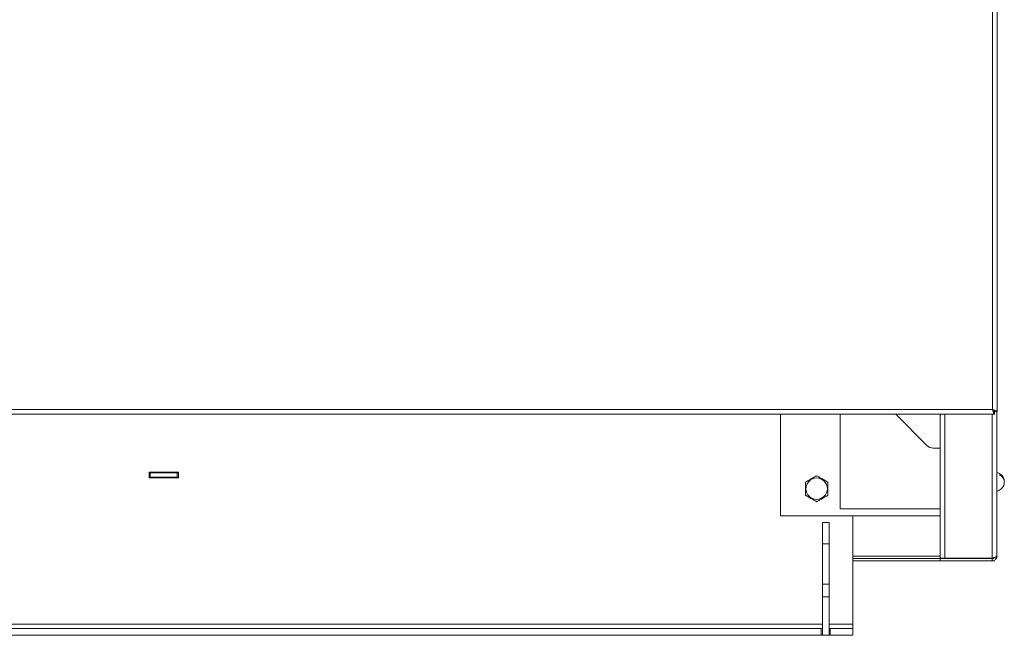
# Model space of a CAD drawing. Units: millimetres. Extents: x -1308 to 1517, y -1076 to 800.
# Drawn here: x 1080 to 1517, y -236 to 36 of the extents above; entities that cross this region are included whole.
import ezdxf

# ---------------------------------------------------------------- set-up
doc = ezdxf.new("R2010")
doc.units = ezdxf.units.MM

msp = doc.modelspace()

# ---------------------------------------------------------------- linework, layer by layer
at = {"color": 7, "linetype": 'Continuous', "lineweight": 15}
for p, q in [((1511.67, -136.42), (1511.67, 349.58)), ((1513.67, -137.24), (1513.67, 350.4)), ((775.85, -138.42), (1512.49, -138.42)), ((776.67, -136.42), (1511.67, -136.42)), ((1417.67, -183.47), (1417.67, -138.42)), ((1444.17, -138.42), (1444.17, -180.42)), ((1468.78, -138.42), (1482.5, -152.29)), ((1488.51, -202.24), (1488.51, -138.42)), ((1512.2, -137.24), (1512.67, -137.24)), ((1512.49, -138.42), (1512.49, -137.42)), ((1513.67, -137.24), (1512.67, -137.24)), ((1513.51, -137.24), (1513.51, -201.42)), ((1485.34, -153.47), (1488.51, -153.47)), ((1150.67, -164.17), (1137.67, -164.17)), ((1137.67, -164.17), (1137.67, -166.67)), ((1138.17, -164.42), (1137.67, -164.42)), ((1138.17, -164.42), (1138.17, -166.42)), ((1150.17, -164.42), (1138.17, -164.42)), ((1150.17, -164.42), (1150.17, -166.42)), ((1150.67, -164.42), (1150.17, -164.42)), ((1150.67, -166.67), (1150.67, -164.17)), ((1514.83, -165.36), (1514.83, -164.9)), ((1138.17, -166.42), (1137.67, -166.42)), ((1137.67, -166.67), (1150.67, -166.67)), ((1150.17, -166.42), (1138.17, -166.42)), ((1150.67, -166.42), (1150.17, -166.42)), ((1444.17, -180.42), (1488.51, -180.42)), ((1488.51, -183.47), (1417.67, -183.47)), ((1436.22, -186.47), (1439.22, -186.47)), ((1436.22, -195.9), (1436.22, -186.47)), ((1439.22, -186.47), (1439.22, -195.9)), ((1449.72, -231.47), (1449.72, -183.47)), ((1439.22, -195.9), (1436.22, -195.9)), ((1436.22, -213.79), (1436.22, -195.9)), ((1439.22, -213.79), (1439.22, -195.9)), ((1449.72, -202.42), (1488.51, -202.42)), ((1449.72, -203.42), (1488.51, -203.42)), ((1488.51, -202.24), (1490.51, -202.24)), ((1488.51, -202.42), (1488.51, -203.42)), ((1511.51, -202.42), (1488.51, -202.42)), ((1488.51, -203.42), (1511.51, -203.42)), ((1511.51, -202.24), (1490.51, -202.24)), ((1511.51, -203.42), (1511.51, -202.42)), ((1511.51, -203.42), (1512.33, -203.42)), ((1512.33, -203.22), (1512.33, -203.42)), ((1513.51, -202.24), (1513.32, -202.24)), ((1513.51, -201.42), (1513.51, -202.24)), ((1436.22, -213.79), (1439.22, -213.79)), ((1436.22, -219.36), (1436.22, -213.79)), ((1439.22, -213.79), (1439.22, -219.36)), ((1439.22, -219.36), (1436.22, -219.36)), ((1436.22, -236.47), (1436.22, -219.36)), ((1439.22, -236.47), (1439.22, -219.36)), ((1435.72, -233.47), (852.62, -233.47)), ((1435.72, -236.47), (1435.72, -233.47)), ((1435.72, -233.47), (1436.22, -233.47)), ((1439.22, -233.47), (1439.72, -233.47)), ((1439.72, -233.47), (1449.72, -233.47)), ((1439.72, -236.47), (1439.72, -233.47)), ((1449.72, -233.47), (1449.72, -231.47)), ((1449.72, -233.47), (1449.72, -236.47)), ((1435.72, -236.47), (852.62, -236.47)), ((1435.72, -236.47), (1436.22, -236.47)), ((1439.22, -236.47), (1436.22, -236.47)), ((1439.22, -236.47), (1439.72, -236.47)), ((1449.72, -236.47), (1439.72, -236.47))]:
    msp.add_line(p, q, dxfattribs=at)
at = {"color": 8, "linetype": 'Continuous', "lineweight": 15}
for p, q in [((1490.51, -138.42), (1490.51, -202.24)), ((1511.51, -138.42), (1511.51, -202.24)), ((1488.51, -201.42), (1449.72, -201.42)), ((1436.22, -231.47), (852.12, -231.47)), ((1449.72, -231.47), (1439.22, -231.47))]:
    msp.add_line(p, q, dxfattribs=at)
at = {"color": 7, "linetype": 'Continuous', "lineweight": 15}
msp.add_circle((1433.67, -171.47), 4.75, dxfattribs=at)
for centre, radius, start, end in [((1485.34, -149.47), 4, 224.6903, 270), ((1512.67, -168.47), 4.26, 21.6622, 78.6608), ((1513.08, -168.28), 3.81, 357.0513, 62.6119), ((1513.11, -168.7), 3.76, 339.1261, 62.8669), ((1512.67, -168.47), 4.26, 281.3392, 338.3378)]:
    msp.add_arc(centre, radius, start, end, dxfattribs=at)
for points, knots in [([(1513.67, -137.24), (1513.65, -137.18), (1513.6, -137.06), (1513.23, -136.88), (1512.69, -136.7), (1512.14, -136.54), (1511.79, -136.45), (1511.67, -136.42)], [0, 0, 0, 0, 0.2219627, 0.4439497, 0.6659348, 0.8879235, 1, 1, 1, 1]), ([(1512.67, -137.24), (1512.66, -137.18), (1512.63, -137.04), (1512.41, -136.84), (1512.1, -136.65), (1511.83, -136.5), (1511.69, -136.43), (1511.67, -136.42)], [0, 0, 0, 0, 0.242761, 0.485507, 0.728172, 0.970845, 1, 1, 1, 1]), ([(1511.67, -136.42), (1511.73, -136.65), (1511.85, -137.12), (1512.04, -137.73), (1512.22, -138.19), (1512.37, -138.4), (1512.46, -138.42), (1512.49, -138.42)], [0, 0, 0, 0, 0.221965, 0.44395, 0.665939, 0.887923, 1, 1, 1, 1]), ([(1511.67, -136.42), (1511.74, -136.55), (1511.87, -136.8), (1512.07, -137.13), (1512.27, -137.35), (1512.41, -137.42), (1512.49, -137.42), (1512.49, -137.42)], [0, 0, 0, 0, 0.242755, 0.485511, 0.728175, 0.970841, 1, 1, 1, 1]), ([(1428.67, -168.59), (1428.91, -168.45), (1429.33, -168.2), (1429.97, -167.84), (1430.57, -167.49), (1431.24, -167.1), (1431.95, -166.69), (1432.67, -166.28), (1433.24, -165.95), (1433.57, -165.76), (1433.67, -165.7)], [0, 0, 0, 0, 0.148098, 0.257537, 0.383745, 0.505549, 0.653063, 0.801664, 0.93608, 1, 1, 1, 1]), ([(1433.67, -165.7), (1433.91, -165.84), (1434.33, -166.08), (1434.97, -166.45), (1435.57, -166.8), (1436.24, -167.19), (1436.95, -167.59), (1437.67, -168.01), (1438.24, -168.34), (1438.57, -168.53), (1438.67, -168.59)], [0, 0, 0, 0, 0.148095, 0.257535, 0.383745, 0.505549, 0.65306, 0.801664, 0.93608, 1, 1, 1, 1]), ([(1428.67, -174.36), (1428.67, -174.08), (1428.67, -173.6), (1428.67, -172.86), (1428.67, -172.16), (1428.67, -171.39), (1428.67, -170.57), (1428.67, -169.74), (1428.67, -169.08), (1428.67, -168.71), (1428.67, -168.59)], [0, 0, 0, 0, 0.148097, 0.257535, 0.383744, 0.50555, 0.653063, 0.801665, 0.936078, 1, 1, 1, 1]), ([(1438.67, -168.59), (1438.67, -168.87), (1438.67, -169.35), (1438.67, -170.09), (1438.67, -170.78), (1438.67, -171.56), (1438.67, -172.37), (1438.67, -173.21), (1438.67, -173.87), (1438.67, -174.24), (1438.67, -174.36)], [0, 0, 0, 0, 0.148097, 0.257535, 0.383749, 0.50555, 0.653063, 0.801665, 0.936083, 1, 1, 1, 1]), ([(1433.67, -177.25), (1433.43, -177.11), (1433.01, -176.86), (1432.37, -176.5), (1431.77, -176.15), (1431.1, -175.76), (1430.39, -175.35), (1429.67, -174.94), (1429.1, -174.61), (1428.78, -174.42), (1428.67, -174.36)], [0, 0, 0, 0, 0.148098, 0.257537, 0.383746, 0.505548, 0.653061, 0.801662, 0.936078, 1, 1, 1, 1]), ([(1438.67, -174.36), (1438.43, -174.5), (1438.01, -174.74), (1437.37, -175.11), (1436.77, -175.46), (1436.1, -175.85), (1435.39, -176.25), (1434.67, -176.67), (1434.1, -177), (1433.78, -177.19), (1433.67, -177.25)], [0, 0, 0, 0, 0.148098, 0.257537, 0.383746, 0.505551, 0.653061, 0.801664, 0.936078, 1, 1, 1, 1]), ([(1511.51, -202.24), (1511.77, -202.18), (1512.29, -202.04), (1512.96, -201.83), (1513.42, -201.63), (1513.48, -201.49), (1513.51, -201.42)], [0, 0, 0, 0, 0.2500043, 0.500003, 0.7500009, 1, 1, 1, 1]), ([(1513.51, -201.42), (1513.48, -201.65), (1513.44, -202.12), (1513.07, -202.73), (1512.53, -203.19), (1511.97, -203.4), (1511.63, -203.42), (1511.51, -203.42)], [0, 0, 0, 0, 0.221966, 0.443949, 0.665939, 0.887923, 1, 1, 1, 1]), ([(1512.28, -202.04), (1512.26, -202.06), (1512.18, -202.2), (1511.93, -202.35), (1511.67, -202.42), (1511.52, -202.42), (1511.51, -202.42)], [0, 0, 0, 0, 0.10046, 0.524735, 0.948999, 1, 1, 1, 1]), ([(1512.33, -202.42), (1512.26, -202.41), (1512.17, -202.4), (1512.07, -202.29), (1512.04, -202.25)], [0, 0, 0, 0, 0.675774, 1, 1, 1, 1])]:
    msp.add_open_spline(points, degree=3, knots=knots, dxfattribs=at)

doc.saveas('drawing.dxf')
